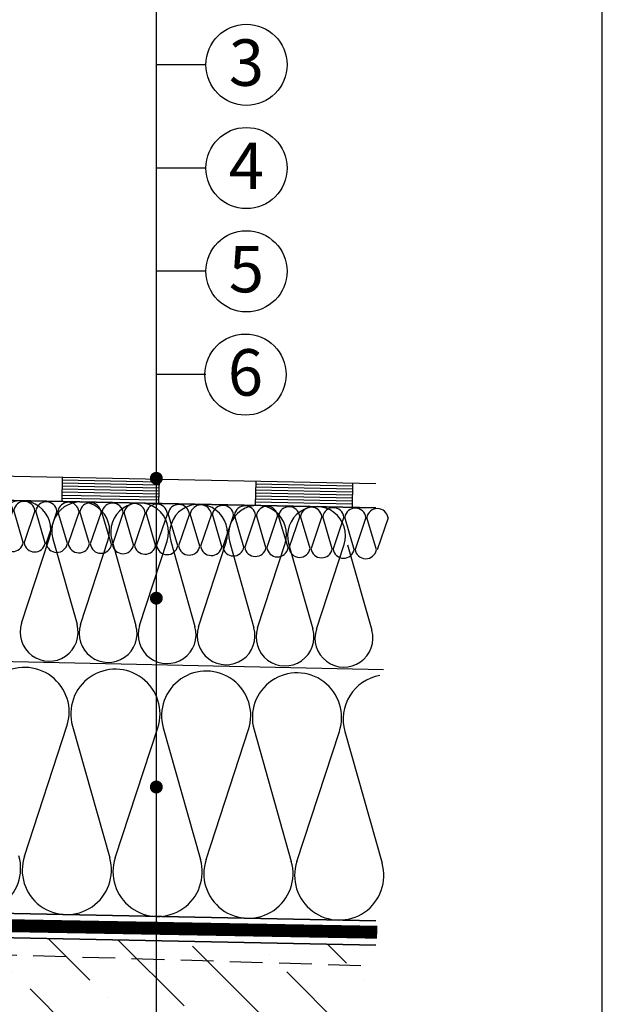
# Model space of a CAD drawing. Extents: x 89 to 2189, y 38 to 3008.
# Drawn here: x 1738 to 2189, y 1525 to 2288 of the extents above; entities that cross this region are included whole.
import ezdxf
from ezdxf.enums import TextEntityAlignment as Align

# ---------------------------------------------------------------- set-up
doc = ezdxf.new("R2010")
doc.units = 0
doc.linetypes.add('DASHED', pattern=[19.05, 12.7, -6.35])
doc.layers.get('0').update_dxf_attribs({"linetype": 'CONTINUOUS'})
for name, color, linetype in [('BETONOVA_MAZANINA', 5, 'CONTINUOUS'), ('HYDROIZOLACE', 4, 'CONTINUOUS'), ('keret', 7, 'CONTINUOUS'), ('KOTTA', 7, 'CONTINUOUS'), ('NATER', 7, 'DASHED'), ('POPISY', 1, 'CONTINUOUS'), ('SRAFY_BETON', 5, 'CONTINUOUS'), ('SRAFY_TEPELNA_IZOLACE', 1, 'CONTINUOUS'), ('TEPELNA_IZOLACE', 6, 'CONTINUOUS')]:
    doc.layers.add(name, color=color, linetype=linetype)
doc.styles.get("Standard").update_dxf_attribs({"font": 'DINProLight_0.ttf'})

# ---------------------------------------------------------------- blocks, each defined once
blk = doc.blocks.new('hoszig')
at = {"layer": 'SRAFY_TEPELNA_IZOLACE', "color": 7}
for p, q in [((-0.37, -15.97), (-4.15, -3.48)), ((4.06, -3.58), (-0.04, -15.98)), ((8.18, -16.08), (4.4, -3.59)), ((12.62, -3.69), (8.52, -16.09)), ((16.73, -16.19), (12.95, -3.7)), ((21.17, -3.8), (17.07, -16.2))]:
    blk.add_line(p, q, dxfattribs=at)
for centre, start, end in [((-0.05, -4.16), 7.9305, 170.6146), ((8.5, -4.27), 7.9305, 170.6146), ((17.05, -4.38), 7.9305, 170.6146), ((-4.47, -15.29), 187.9305, 350.6146), ((4.08, -15.4), 187.9305, 350.6146), ((12.63, -15.51), 187.9305, 350.6146)]:
    blk.add_arc(centre, 4.16, start, end, dxfattribs=at)

msp = doc.modelspace()

# ---------------------------------------------------------------- hatches: boundary and pattern name
at = {"layer": 'BETONOVA_MAZANINA'}
h = msp.add_hatch(dxfattribs=at)
h.set_pattern_fill('ANSI36', scale=300, angle=90, style=0)
h.set_pattern_definition([(135, (10363.858, -1671.217), (-72.92039, 19.88738), [93.75, -18.75, 0, -18.75])])
h.paths.add_polyline_path([(2014.07, 1571.31), (1513.34, 1581.33), (1513.33, 1580.12), (1515.73, 1579.08), (1513.33, 1577.28), (1513.32, 1574.21), (1515.72, 1573.17), (1513.31, 1571.37), (1513.3, 1568.29), (1515.7, 1567.26), (1513.3, 1565.46), (1513.29, 1562.38), (1515.69, 1561.35), (1513.28, 1559.55), (1513.27, 1556.47), (1515.67, 1555.43), (1513.27, 1553.64), (1513.26, 1550.56), (1515.66, 1549.52), (1513.25, 1547.73), (1513.24, 1544.65), (1515.64, 1543.61), (1513.24, 1541.81), (1513.23, 1538.74), (1515.63, 1537.7), (1513.22, 1535.9), (1513.21, 1532.83), (1515.61, 1531.79), (1513.21, 1529.99), (1513.2, 1526.92), (1515.6, 1525.88), (1513.19, 1524.08), (1513.18, 1521.01), (1515.58, 1519.97), (1513.18, 1518.17), (1513.17, 1515.09), (1515.56, 1514.06), (1513.16, 1512.26), (1513.05, 1467.41), (1512.95, 1467.24, -0.036593), (1512.88, 1467.11), (1509.94, 1461.95, -0.633308), (1508.13, 1461.95), (1505.21, 1467.13, -0.148069), (1505.05, 1467.69), (1505.16, 1510.99), (1502.76, 1512.03), (1505.16, 1513.83), (1505.17, 1516.9), (1502.77, 1517.94), (1505.18, 1519.74), (1505.19, 1522.82), (1502.79, 1523.85), (1505.19, 1525.65), (1505.2, 1528.73), (1502.8, 1529.76), (1505.21, 1531.56), (1505.22, 1534.64), (1502.82, 1535.68), (1505.22, 1537.47), (1505.23, 1540.55), (1502.83, 1541.59), (1505.24, 1543.38), (1505.25, 1546.46), (1502.85, 1547.5), (1505.25, 1549.3), (1505.26, 1552.37), (1502.87, 1553.41), (1505.27, 1555.21), (1505.28, 1558.28), (1502.88, 1559.32), (1505.28, 1561.12), (1505.29, 1564.19), (1502.9, 1565.23), (1505.3, 1567.03), (1505.31, 1570.1), (1502.91, 1571.14), (1505.31, 1572.94), (1505.32, 1576.02), (1502.93, 1577.05), (1505.33, 1578.85), (1505.34, 1581.49), (1404.96, 1583.49), (1404.96, 1432.2), (2014.07, 1432.2)])
at = {"layer": 'SRAFY_BETON'}
h = msp.add_hatch(dxfattribs=at)
h.set_pattern_fill('ANSI35', scale=500, style=0)
h.set_pattern_definition([(45, (10363.86, -1671.22), (-88.3883, 88.3883), []), (45, (10452.25, -1671.22), (-88.3883, 88.3883), [156.25, -31.25, 0, -31.25])])
h.paths.add_polyline_path([(2014.07, 1432.2), (1324.96, 1432.2), (1324.96, 1585.09), (1270.67, 1586.18), (1270.67, 1586.18), (1171.94, 1588.08), (1170.69, 1525.6), (1170.48, 1525.71), (1168.38, 1522.01, -0.594972), (1164.86, 1522.08), (1162.7, 1526.26), (1163.94, 1588.23), (1024.96, 1590.91), (1024.96, 1141.09), (2014.07, 1141.09)])

# ---------------------------------------------------------------- linework, layer by layer
at = {"linetype": 'DASHED', "ltscale": 4, "const_width": 10}
msp.add_lwpolyline([(971.12, 1919.7), (995.81, 1848.67), (993.8, 1831.54), (1074.36, 1604.55), (1074.36, 1604.55), (1139.86, 1603.68), (1157.54, 1614.47), (1184.96, 1613.43), (1196.8, 1602.18), (1276.34, 1600.89), (1282.4, 1594.28), (2015.03, 1581.18)], dxfattribs=at)
at = {"layer": 'BETONOVA_MAZANINA', "color": 7}
msp.add_line((2014.07, 1571.31), (1024.96, 1591.09), dxfattribs=at)
at = {"layer": 'HYDROIZOLACE', "color": 7}
for p, q in [((1460.68, 1939.95), (2014.07, 1928.88)), ((1770.97, 1933.74), (1770.59, 1915)), ((1845.91, 1929.9), (1770.92, 1931.4)), ((1845.95, 1932.24), (1845.58, 1913.5)), ((1920.94, 1930.74), (1920.56, 1912)), ((1845.77, 1922.87), (1770.78, 1924.37)), ((1845.81, 1925.21), (1770.83, 1926.71)), ((1845.86, 1927.56), (1770.88, 1929.06)), ((1995.78, 1922.22), (1920.8, 1923.71)), ((1995.83, 1924.56), (1920.85, 1926.06)), ((1995.88, 1926.9), (1920.89, 1928.4)), ((1995.92, 1929.25), (1995.55, 1910.5)), ((1460.31, 1921.2), (2014.07, 1910.13)), ((1845.63, 1915.84), (1770.64, 1917.34)), ((1845.67, 1918.18), (1770.69, 1919.68)), ((1845.72, 1920.53), (1770.74, 1922.03)), ((1995.64, 1915.19), (1920.66, 1916.69)), ((1995.69, 1917.53), (1920.71, 1919.03)), ((1995.74, 1919.87), (1920.75, 1921.37)), ((1995.6, 1912.84), (1920.61, 1914.34)), ((1015.28, 1806.57), (2019.84, 1784.72)), ((1284.84, 1604.65), (2014.07, 1590.06)), ((1067.27, 1590.25), (2014.07, 1571.31))]:
    msp.add_line(p, q, dxfattribs=at)
at = {"layer": 'keret', "color": 7}
msp.add_line((2189.47, 38.39), (2189.47, 3008.39), dxfattribs=at)
at = {"layer": 'KOTTA', "color": 7, "linetype": 'Continuous', "const_width": 5}
for points in [[(1841.38, 1932.9, 1), (1846.38, 1932.9, 1)], [(1841.38, 1840.02, 1), (1846.38, 1840.02, 1)], [(1841.38, 1693.73, 1), (1846.38, 1693.73, 1)], [(1841.38, 1584.43, 1), (1846.38, 1584.43, 1)]]:
    msp.add_lwpolyline(points, format="xyb", close=True, dxfattribs=at)
at = {"layer": 'NATER', "color": 7, "ltscale": 2}
msp.add_line((1024.96, 1584.85), (2011.96, 1555.24), dxfattribs=at)
at = {"layer": 'POPISY', "color": 7}
for p, q in [((1843.88, 1312.02), (1843.88, 2413.33)), ((1882.27, 2253.3), (1843.88, 2253.3)), ((1882.27, 2173.28), (1843.88, 2173.28)), ((1882.27, 2093.27), (1843.88, 2093.27)), ((1882.27, 2013.25), (1843.88, 2013.25))]:
    msp.add_line(p, q, dxfattribs=at)
for centre in [(1913.71, 2253.3), (1913.71, 2173.28), (1913.71, 2093.27), (1912.94, 2013.25)]:
    msp.add_circle(centre, 31.44, dxfattribs=at)
at = {"layer": 'SRAFY_TEPELNA_IZOLACE', "color": 7}
for p, q in [((1739.5, 1820.66), (1760.9, 1886.07)), ((1763.67, 1886.01), (1782.42, 1819.8)), ((1785.19, 1819.75), (1806.59, 1885.16)), ((1809.36, 1885.1), (1828.11, 1818.89)), ((1830.87, 1818.83), (1852.27, 1884.24)), ((1855.04, 1884.19), (1873.79, 1817.98)), ((1876.56, 1817.92), (1897.96, 1883.33)), ((1900.73, 1883.27), (1919.48, 1817.06)), ((1922.25, 1817.01), (1943.65, 1882.41)), ((1946.42, 1882.36), (1965.17, 1816.15)), ((1967.93, 1816.09), (1989.33, 1881.5)), ((1992.1, 1881.45), (2010.85, 1815.23)), ((1922.19, 1816.39), (1922.18, 1816.39)), ((1922.18, 1816.39), (1922.18, 1816.34)), ((1922.18, 1816.34), (1922.19, 1816.34)), ((1922.19, 1816.38), (1922.19, 1816.39)), ((1922.19, 1816.34), (1922.19, 1816.35)), ((1922.21, 1816.39), (1922.2, 1816.39)), ((1922.2, 1816.39), (1922.2, 1816.34)), ((1922.21, 1816.37), (1922.2, 1816.37)), ((1922.21, 1816.34), (1922.21, 1816.39)), ((1922.24, 1816.39), (1922.22, 1816.39)), ((1922.22, 1816.39), (1922.22, 1816.34)), ((1922.22, 1816.34), (1922.23, 1816.34)), ((1922.23, 1816.34), (1922.24, 1816.39)), ((1922.28, 1816.37), (1922.26, 1816.37)), ((1922.26, 1816.37), (1922.26, 1816.34)), ((1922.26, 1816.34), (1922.28, 1816.34)), ((1922.28, 1816.34), (1922.28, 1816.39)), ((1922.3, 1816.36), (1922.28, 1816.36)), ((1922.28, 1816.36), (1922.28, 1816.34)), ((1922.3, 1816.35), (1922.28, 1816.35)), ((1922.3, 1816.34), (1922.28, 1816.34)), ((1922.3, 1816.35), (1922.3, 1816.36)), ((1922.32, 1816.36), (1922.3, 1816.36)), ((1922.31, 1816.39), (1922.31, 1816.34)), ((1922.33, 1816.36), (1922.32, 1816.34)), ((1922.34, 1816.34), (1922.32, 1816.34)), ((1922.34, 1816.36), (1922.33, 1816.36)), ((1922.34, 1816.36), (1922.34, 1816.34)), ((1922.35, 1816.38), (1922.35, 1816.38)), ((1922.35, 1816.34), (1922.35, 1816.36)), ((1922.36, 1816.39), (1922.36, 1816.34)), ((1922.37, 1816.39), (1922.37, 1816.39)), ((1922.37, 1816.39), (1922.37, 1816.39)), ((1922.37, 1816.39), (1922.37, 1816.39)), ((1922.37, 1816.39), (1922.37, 1816.39)), ((1922.37, 1816.39), (1922.37, 1816.39)), ((1741.67, 1640.25), (1774.62, 1740.98)), ((1778.89, 1740.9), (1807.76, 1638.93)), ((1812.02, 1638.85), (1844.98, 1739.58)), ((1849.24, 1739.49), (1878.12, 1637.53)), ((1882.38, 1637.44), (1915.34, 1738.17)), ((1919.6, 1738.08), (1948.48, 1636.12)), ((1952.74, 1636.03), (1985.7, 1736.76)), ((1989.96, 1736.68), (2018.83, 1634.71)), ((1882.3, 1636.49), (1882.28, 1636.49)), ((1882.28, 1636.49), (1882.28, 1636.42)), ((1882.28, 1636.42), (1882.3, 1636.41)), ((1882.3, 1636.47), (1882.3, 1636.49)), ((1882.3, 1636.41), (1882.3, 1636.43)), ((1882.33, 1636.49), (1882.31, 1636.49)), ((1882.31, 1636.49), (1882.31, 1636.41)), ((1882.33, 1636.45), (1882.31, 1636.45)), ((1882.33, 1636.41), (1882.33, 1636.49)), ((1882.36, 1636.49), (1882.34, 1636.49)), ((1882.34, 1636.49), (1882.34, 1636.41)), ((1882.34, 1636.41), (1882.36, 1636.41)), ((1882.36, 1636.41), (1882.36, 1636.49)), ((1882.43, 1636.45), (1882.41, 1636.45)), ((1882.41, 1636.45), (1882.41, 1636.41)), ((1882.41, 1636.41), (1882.43, 1636.41)), ((1882.43, 1636.41), (1882.43, 1636.49)), ((1882.46, 1636.45), (1882.44, 1636.45)), ((1882.44, 1636.45), (1882.44, 1636.41)), ((1882.46, 1636.43), (1882.44, 1636.43)), ((1882.46, 1636.41), (1882.44, 1636.41)), ((1882.46, 1636.43), (1882.46, 1636.45)), ((1882.49, 1636.45), (1882.47, 1636.45)), ((1882.48, 1636.49), (1882.48, 1636.41)), ((1882.52, 1636.45), (1882.5, 1636.45)), ((1882.5, 1636.45), (1882.5, 1636.41)), ((1882.52, 1636.41), (1882.5, 1636.41)), ((1882.52, 1636.45), (1882.52, 1636.41)), ((1882.54, 1636.47), (1882.54, 1636.47)), ((1882.54, 1636.41), (1882.54, 1636.45)), ((1882.55, 1636.49), (1882.55, 1636.41)), ((1882.57, 1636.49), (1882.57, 1636.48)), ((1882.57, 1636.49), (1882.58, 1636.49)), ((1882.58, 1636.49), (1882.57, 1636.49)), ((1882.57, 1636.49), (1882.58, 1636.48)), ((1882.58, 1636.49), (1882.58, 1636.49))]:
    msp.add_line(p, q, dxfattribs=at)
for centre, radius in [((1922.37, 1816.39), 0.0064), ((1882.58, 1636.49), 0.00986)]:
    msp.add_circle(centre, radius, dxfattribs=at)
for centre, radius, start, end in [((1739.57, 1893.09), 22.45, 341.77767, 195.93081), ((1785.26, 1892.18), 22.45, 341.77767, 195.93081), ((1830.95, 1891.26), 22.45, 341.77767, 195.93081), ((1876.63, 1890.35), 22.45, 341.77767, 195.93081), ((1922.32, 1889.44), 22.45, 341.77767, 195.93081), ((1968.01, 1888.52), 22.45, 341.77767, 195.93081), ((1760.83, 1813.64), 22.45, 161.77767, 15.93081), ((1806.52, 1812.73), 22.45, 161.77767, 15.93081), ((1852.2, 1811.81), 22.45, 161.77767, 15.93081), ((1897.89, 1810.9), 22.45, 161.77767, 15.93081), ((1943.58, 1809.99), 22.45, 161.77767, 15.93081), ((1989.26, 1809.07), 22.45, 161.77767, 15.93081), ((1741.78, 1751.79), 34.58, 341.77767, 195.93081), ((1812.14, 1750.39), 34.58, 341.77767, 195.93081), ((1882.5, 1748.98), 34.58, 341.77767, 195.93081), ((1952.85, 1747.57), 34.58, 341.77767, 195.93081), ((2023.21, 1746.17), 34.58, 100.34924, 195.93081), ((1704.16, 1630.85), 34.58, 161.77767, 15.93081), ((1774.51, 1629.44), 34.58, 161.77767, 15.93081), ((1844.87, 1628.03), 34.58, 161.77767, 15.93081), ((1915.23, 1626.63), 34.58, 161.77767, 15.93081), ((1985.59, 1625.22), 34.58, 161.77767, 15.93081)]:
    msp.add_arc(centre, radius, start, end, dxfattribs=at)
at = {"layer": 'TEPELNA_IZOLACE', "color": 7}
for p, q in [((2014.07, 1910.13), (977.29, 1930.86)), ((2014.07, 1590.06), (1284.84, 1604.65))]:
    msp.add_line(p, q, dxfattribs=at)

# ---------------------------------------------------------------- block references
at = {"layer": 'POPISY', "color": 7, "xscale": 2.000000000000012, "yscale": 2.000000000000012, "zscale": 2.000000000000012, "rotation": 359.5770307775168}
for p in [(1724.6, 1915.36), (1775.91, 1914.32), (1827.22, 1913.27), (1878.53, 1912.23), (1929.83, 1911.18), (1981.14, 1910.14)]:
    msp.add_blockref('hoszig', p, dxfattribs=at)

# ---------------------------------------------------------------- texts
at = {"layer": 'POPISY', "color": 7}
for s, p in [('3', (1913.7, 2236.99)), ('4', (1913.7, 2156.98)), ('5', (1913.7, 2076.96)), ('6', (1912.93, 1996.95))]:
    msp.add_text(s, height=36, dxfattribs=at).set_placement(p, align=Align.CENTER)

doc.saveas('drawing.dxf')
